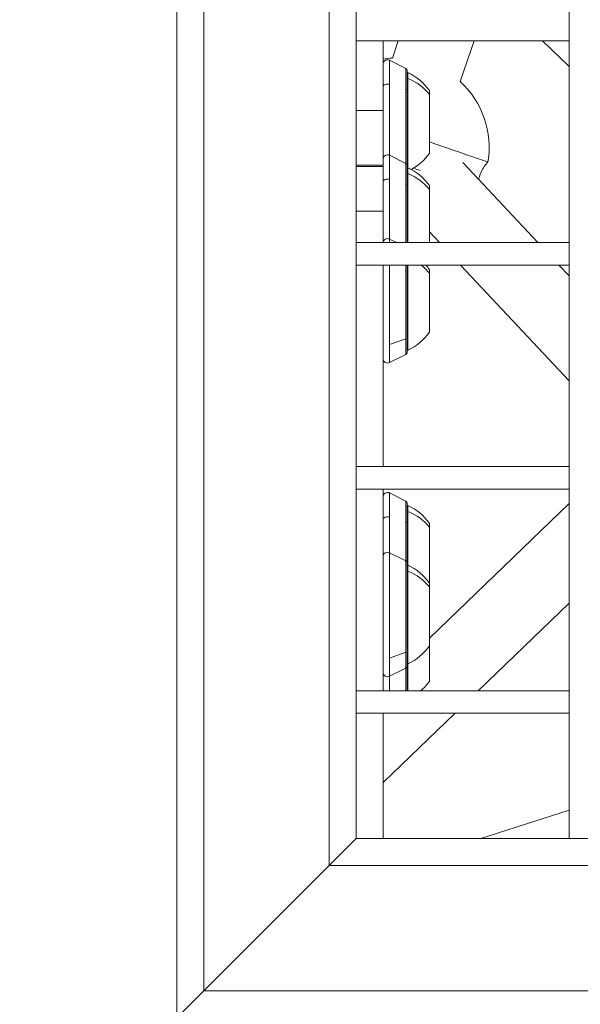
# Model space of a CAD drawing. Units: millimetres. Extents: x -22970 to -8946, y 10796 to 21607.
# Drawn here: x -19003 to -18878, y 13083 to 13303 of the extents above; entities that cross this region are included whole.
import ezdxf

# ---------------------------------------------------------------- set-up
doc = ezdxf.new("R2010")
doc.units = ezdxf.units.MM
doc.styles.get("Standard").update_dxf_attribs({"font": 'arial.ttf'})
doc.dimstyles.new('OLCU', dxfattribs={"dimtxt": 300, "dimasz": 150, "dimexe": 0.18, "dimexo": 0.0625, "dimgap": 50, "dimtad": 1, "dimdec": 0, "dimlfac": 0.1, "dimrnd": 5, "dimzin": 0, "dimdsep": 46, "dimtxsty": 'Standard', "dimcen": 0.09, "dimse1": 1, "dimse2": 1, "dimadec": 0, "dimazin": 0, "dimtfac": 1, "dimtdec": 0, "dimtofl": 0, "dimtmove": 0, "dimatfit": 3, "dimfxl": 1, "dimtolj": 1, "dimtzin": 0, "dimarcsym": 0})

# ---------------------------------------------------------------- blocks, each defined once
blk = doc.blocks.new('*D7')
at = {"color": 0, "lineweight": -2, "transparency": 16777216}
blk.add_line((-22628.09, 20093.11), (-22628.09, 10958.17), dxfattribs=at)
at = {"color": 0, "transparency": 16777216}
for points in [[(-22653.09, 20093.11), (-22603.09, 20093.11), (-22628.09, 20243.11)], [(-22653.09, 10958.17), (-22603.09, 10958.17), (-22628.09, 10808.17)]]:
    blk.add_solid(points, dxfattribs=at)
at = {"layer": 'Defpoints', "color": 0, "transparency": 16777216}
for p in [(-18718.02, 20243.11), (-22628.09, 10808.17), (-18718.02, 10808.17)]:
    blk.add_point(p, dxfattribs=at)
at = {"color": 0, "transparency": 16777216, "insert": (-22805.74, 15525.64), "char_height": 250, "attachment_point": 5, "rotation": 90}
blk.add_mtext('\\A1;945', dxfattribs=at)

msp = doc.modelspace()

# ---------------------------------------------------------------- linework, layer by layer
at = {"color": 0, "linetype": 'Continuous', "lineweight": 0}
for p, q in [((-18968.43, 14068.13), (-18968.43, 13080.13)), ((-18962.43, 14062.13), (-18962.43, 13086.13)), ((-18934.43, 14034.13), (-18934.43, 13114.13)), ((-18880.93, 13120.13), (-18880.93, 14029.26)), ((-18880.93, 14029.26), (-18880.93, 13120.13)), ((-18928.43, 13348.63), (-18928.43, 13302.63)), ((-18928.43, 13298.63), (-18928.43, 13302.63)), ((-18928.43, 13298.63), (-18928.43, 13252.63)), ((-18880.93, 13298.13), (-18928.43, 13298.13)), ((-18928.43, 13298.13), (-18880.93, 13298.13)), ((-18922.43, 13298.13), (-18922.43, 13282.64)), ((-18919.02, 13298.13), (-18920.33, 13294.33)), ((-18902.09, 13298.13), (-18905.21, 13289.1)), ((-18886.85, 13298.13), (-18880.93, 13292.41)), ((-18920.98, 13293.84), (-18920.98, 13288.45)), ((-18917.32, 13292.01), (-18920.98, 13293.84)), ((-18917.32, 13287.33), (-18917.32, 13292.01)), ((-18917.05, 13270.34), (-18917.05, 13291.56)), ((-18916.88, 13291.06), (-18916.88, 13289.74)), ((-18920.98, 13288.45), (-18920.98, 13272.62)), ((-18916.88, 13289.74), (-18916.88, 13269.84)), ((-18917.32, 13270.79), (-18917.32, 13287.33)), ((-18912.08, 13287.06), (-18912.08, 13286.22)), ((-18912.08, 13286.22), (-18912.08, 13273.06)), ((-18922.43, 13282.64), (-18928.43, 13282.64)), ((-18922.43, 13282.64), (-18922.43, 13270.39)), ((-18920.98, 13272.62), (-18920.98, 13267.23)), ((-18917.32, 13270.79), (-18920.98, 13272.62)), ((-18917.32, 13266.11), (-18917.32, 13270.79)), ((-18887.9, 13253.13), (-18904.66, 13271.04)), ((-18928.43, 13270.39), (-18922.43, 13270.39)), ((-18922.43, 13270.13), (-18928.43, 13270.13)), ((-18922.43, 13270.39), (-18922.43, 13270.13)), ((-18922.43, 13270.13), (-18922.43, 13260.13)), ((-18917.05, 13253.13), (-18917.05, 13270.34)), ((-18916.88, 13269.84), (-18916.88, 13268.51)), ((-18916.88, 13268.51), (-18916.88, 13253.13)), ((-18920.98, 13267.23), (-18920.98, 13253.91)), ((-18917.32, 13253.13), (-18917.32, 13266.11)), ((-18912.08, 13265.84), (-18912.08, 13265)), ((-18912.08, 13265), (-18912.08, 13253.13)), ((-18928.43, 13260.13), (-18922.43, 13260.13)), ((-18922.43, 13253.13), (-18922.43, 13260.13)), ((-18912.08, 13255.55), (-18909.82, 13253.13)), ((-18909.82, 13253.13), (-18912.08, 13255.55)), ((-18912.07, 13255.54), (-18909.82, 13253.13)), ((-18928.43, 13253.13), (-18880.93, 13253.13)), ((-18920.98, 13253.91), (-18920.98, 13253.13)), ((-18919.43, 13253.13), (-18920.98, 13253.91)), ((-18928.43, 13248.63), (-18928.43, 13252.63)), ((-18928.43, 13248.63), (-18928.43, 13202.63)), ((-18880.93, 13248.13), (-18928.43, 13248.13)), ((-18928.43, 13248.13), (-18880.93, 13248.13)), ((-18922.43, 13203.13), (-18922.43, 13248.13)), ((-18920.98, 13248.13), (-18920.98, 13230.39)), ((-18917.32, 13231.69), (-18917.32, 13248.13)), ((-18917.05, 13228.63), (-18917.05, 13248.13)), ((-18916.88, 13248.13), (-18916.88, 13229.13)), ((-18912.08, 13247.13), (-18912.08, 13246.29)), ((-18905.14, 13248.13), (-18880.93, 13222.26)), ((-18905.14, 13248.13), (-18880.93, 13222.25)), ((-18880.93, 13222.26), (-18905.14, 13248.13)), ((-18880.93, 13245.68), (-18883.22, 13248.13)), ((-18912.08, 13246.29), (-18912.08, 13233.13)), ((-18920.98, 13230.39), (-18917.32, 13231.69)), ((-18917.32, 13228.19), (-18917.32, 13231.69)), ((-18920.98, 13230.39), (-18920.98, 13226.36)), ((-18917.32, 13228.19), (-18920.98, 13226.36)), ((-18928.43, 13203.13), (-18880.93, 13203.13)), ((-18928.43, 13198.63), (-18928.43, 13202.63)), ((-18928.43, 13198.63), (-18928.43, 13152.63)), ((-18880.93, 13198.13), (-18928.43, 13198.13)), ((-18928.43, 13198.13), (-18880.93, 13198.13)), ((-18922.43, 13153.13), (-18922.43, 13198.13)), ((-18920.98, 13197.25), (-18920.98, 13191.86)), ((-18917.32, 13195.42), (-18920.98, 13197.25)), ((-18917.32, 13190.74), (-18917.32, 13195.42)), ((-18917.05, 13181.63), (-18917.05, 13194.97)), ((-18916.88, 13194.47), (-18916.88, 13193.15)), ((-18880.93, 13194.89), (-18912.08, 13164.85)), ((-18912.08, 13164.85), (-18880.93, 13194.89)), ((-18920.98, 13191.86), (-18920.98, 13183.91)), ((-18916.88, 13193.15), (-18916.88, 13181.13)), ((-18917.32, 13182.08), (-18917.32, 13190.74)), ((-18912.08, 13190.47), (-18912.08, 13189.63)), ((-18912.08, 13189.63), (-18912.08, 13177.13)), ((-18920.98, 13183.91), (-18920.98, 13160.39)), ((-18917.32, 13182.08), (-18920.98, 13183.91)), ((-18917.32, 13161.69), (-18917.32, 13182.08)), ((-18917.05, 13158.63), (-18917.05, 13181.63)), ((-18916.88, 13181.13), (-18916.88, 13179.81)), ((-18916.88, 13179.81), (-18916.88, 13159.13)), ((-18912.08, 13177.13), (-18912.08, 13176.29)), ((-18912.08, 13176.29), (-18912.08, 13163.13)), ((-18901.18, 13153.13), (-18880.93, 13172.67)), ((-18912.08, 13163.13), (-18912.08, 13155.25)), ((-18920.98, 13160.39), (-18917.32, 13161.69)), ((-18917.32, 13158.19), (-18917.32, 13161.69)), ((-18920.98, 13160.39), (-18920.98, 13156.36)), ((-18917.05, 13153.13), (-18917.05, 13158.63)), ((-18916.88, 13159.13), (-18916.88, 13153.13)), ((-18917.32, 13158.19), (-18920.98, 13156.36)), ((-18917.32, 13153.13), (-18917.32, 13158.19)), ((-18920.98, 13156.36), (-18920.98, 13153.13)), ((-18928.43, 13153.13), (-18880.93, 13153.13)), ((-18928.43, 13148.63), (-18928.43, 13152.63)), ((-18928.43, 13148.63), (-18928.43, 13120.13)), ((-18880.93, 13148.13), (-18928.43, 13148.13)), ((-18928.43, 13148.13), (-18880.93, 13148.13)), ((-18922.43, 13120.13), (-18922.43, 13148.13)), ((-18922.43, 13132.64), (-18906.36, 13148.13)), ((-18900.59, 13120.13), (-18880.93, 13126.44)), ((-18934.43, 13114.13), (-18928.43, 13120.13)), ((-18928.43, 13120.13), (-18934.43, 13114.13)), ((-18880.93, 13120.13), (-18928.43, 13120.13)), ((-18880.93, 13120.13), (-18875.93, 13120.13)), ((-18934.43, 13114.13), (-18962.43, 13086.13)), ((-18962.43, 13086.13), (-18934.43, 13114.13)), ((-17026.43, 13114.13), (-18934.43, 13114.13)), ((-18968.43, 13080.13), (-18962.43, 13086.13)), ((-18962.43, 13086.13), (-18968.43, 13080.13)), ((-16998.43, 13086.13), (-18962.43, 13086.13))]:
    msp.add_line(p, q, dxfattribs=at)
for centre, radius, start, end in [((-18918.76, 13274.39), 20, 94.5129, 100.5788), ((-18921.43, 13292.94), 1, 63.4349, 180), ((-18917.55, 13291.56), 0.5, 0, 63.4349), ((-18916.88, 13289.86), 1.2, 90, 98.0495), ((-18921.9, 13280.16), 12, 35.1041, 65.2848), ((-18918.76, 13274.39), 20, 350.6033, 47.3566), ((-18921.9, 13279.96), 12, 298.833, 324.8959), ((-18921.43, 13271.72), 1, 63.4349, 180), ((-18917.55, 13270.34), 0.5, 0, 63.4349), ((-18916.88, 13268.64), 1.2, 90, 98.0495), ((-18921.9, 13258.94), 12, 35.1041, 65.2848), ((-18918.76, 13274.39), 20, 289.5064, 289.5245), ((-18921.43, 13253.02), 1, 63.4349, 173.2213), ((-18921.9, 13240.23), 12, 35.1041, 41.1777), ((-18921.9, 13240.03), 12, 294.7152, 324.8959), ((-18916.88, 13230.33), 1.2, 261.9505, 270), ((-18921.43, 13227.25), 1, 180, 296.5651), ((-18917.55, 13228.63), 0.5, 296.5651, 0), ((-18921.43, 13196.35), 1, 63.4349, 180), ((-18917.55, 13194.97), 0.5, 0, 63.4349), ((-18916.88, 13193.27), 1.2, 90, 98.0495), ((-18921.9, 13183.57), 12, 35.1041, 65.2848), ((-18921.43, 13183.02), 1, 63.4349, 180), ((-18917.55, 13181.63), 0.5, 0, 63.4349), ((-18916.88, 13179.93), 1.2, 90, 98.0495), ((-18921.9, 13170.23), 12, 35.1041, 65.2848), ((-18921.9, 13170.03), 12, 294.7152, 324.8959), ((-18917.55, 13158.63), 0.5, 296.5651, 0), ((-18916.88, 13160.33), 1.2, 261.9505, 270), ((-18921.43, 13157.25), 1, 180, 296.5651), ((-18921.9, 13162.15), 12, 311.3115, 324.8959)]:
    msp.add_arc(centre, radius, start, end, dxfattribs=at)
at = {"color": 0, "linetype": 'Continuous', "lineweight": 0, "extrusion": (0, 0, -1)}
for centre, major_axis, ratio, start_param, end_param in [((-18921.43, 13287.9), (-1, 0), 0.608761, 0, 2.034444), ((-18916.88, 13288.68), (1.2, 0), 0.879658, -1.711286, -1.570796), ((-18921.9, 13280.15), (12, 0), 0.879658, -1.139434, -0.612682), ((-18917.55, 13287.06), (0.5, 0), 0.608761, -1.107149, 0), ((-18916.88, 13267.46), (1.2, 0), 0.879658, -1.711286, -1.570796), ((-18921.9, 13258.93), (12, 0), 0.879658, -1.139434, -0.612682), ((-18919.85, 13271.23), (-18.64, 6.44), 0.001404, -1.88432, -1.800471), ((-18921.43, 13266.68), (-1, 0), 0.608761, 0, 2.034444), ((-18917.55, 13265.84), (0.5, 0), 0.608761, -1.107149, 0), ((-18921.9, 13240.22), (12, 0), 0.879658, -0.847459, -0.612682), ((-18921.43, 13191.31), (-1, 0), 0.608761, 0, 2.034444), ((-18916.88, 13192.09), (1.2, 0), 0.879658, -1.711286, -1.570796), ((-18921.9, 13183.56), (12, 0), 0.879658, -1.139434, -0.612682), ((-18917.55, 13190.47), (0.5, 0), 0.608761, -1.107149, 0), ((-18916.88, 13178.75), (1.2, 0), 0.879658, -1.711286, -1.570796), ((-18921.9, 13170.22), (12, 0), 0.879658, -1.139434, -0.612682)]:
    msp.add_ellipse(centre, major_axis=major_axis, ratio=ratio, start_param=start_param, end_param=end_param, dxfattribs=at)
at = {"color": 0, "linetype": 'Continuous', "lineweight": 0}
for centre, major_axis, ratio, start_param, end_param in [((-18918.76, 13274.39), (-11.6, 16.29), 0.999999, -2.353822, -1.363291), ((-18917.66, 13277.57), (18.63, -6.44), 0.001404, -1.266141, -0.001), ((-18917.66, 13277.57), (18.63, -6.44), 0.001404, -0.001, 0.000239)]:
    msp.add_ellipse(centre, major_axis=major_axis, ratio=ratio, start_param=start_param, end_param=end_param, dxfattribs=at)
msp.add_open_spline([(-18899.02, 13271.13), (-18899.31, 13270.84), (-18899.59, 13270.5), (-18900.11, 13269.75), (-18900.35, 13269.33), (-18900.75, 13268.44), (-18900.92, 13267.97), (-18901.05, 13267.4), (-18901.07, 13267.31), (-18901.09, 13267.22)], degree=3, knots=[0.0003447254, 0.0003447254, 0.0003447254, 0.0003447254, 0.0006071517, 0.0006071517, 0.000869578, 0.000869578, 0.0011320043, 0.0011320043, 0.0011812181, 0.0011812181, 0.0011812181, 0.0011812181], dxfattribs=at)

# ---------------------------------------------------------------- dimensions: what is measured, and where the dimension line sits
at = {"color": 7}
dim = msp.add_linear_dim(base=(-22628.09, 10808.17), p1=(-18718.02, 20243.11), p2=(-18718.02, 10808.17), angle=90, dimstyle='OLCU', override={"dimtxt": 250}, dxfattribs=at)
dim.commit()
dim.dimension.update_dxf_attribs({"geometry": '*D7', "text_midpoint": (-22805.74, 15525.64)})

doc.saveas('drawing.dxf')
